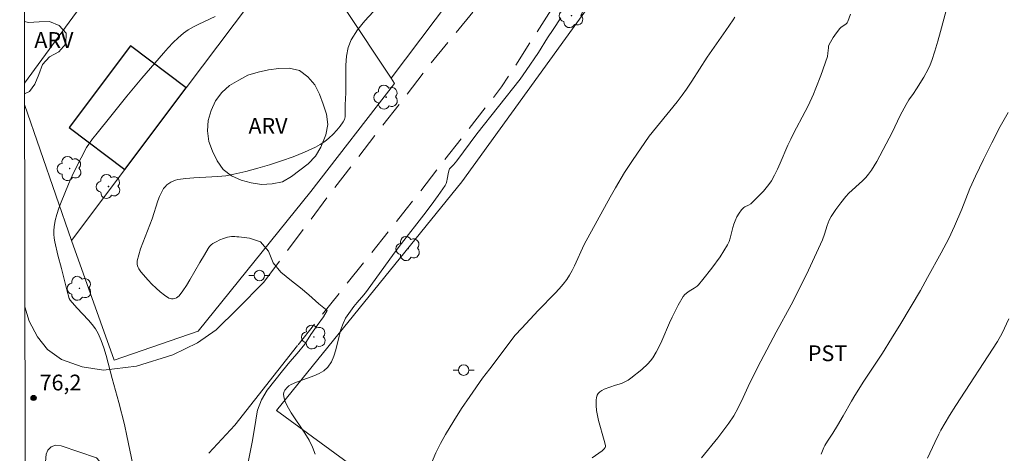
# Model space of a CAD drawing. Units: metres. Extents: x 281195 to 281710, y 1664363 to 1664927.
# Drawn here: x 281211 to 281304, y 1664617 to 1664658 of the extents above; entities that cross this region are included whole.
import ezdxf

# ---------------------------------------------------------------- set-up
doc = ezdxf.new("R2010")
doc.units = ezdxf.units.M
doc.header["$MEASUREMENT"] = 0
doc.linetypes.add('HIDDEN', pattern=[0.375, 0.25, -0.125])
for name, color, linetype, lineweight, true_color in [('Arvores_Isoladas', 7, 'Continuous', 18, 0x00ff33), ('Curvas_Intermediarias', 7, 'Continuous', 9, 0x783c14), ('Curvas_Mestras', 7, 'Continuous', 20, 0x783c14), ('Pto_Cotado', 7, 'Continuous', 9, 0x783c14), ('Topon_Cultura', 7, 'Continuous', 9, 0x00ff33), ('Topon_Pto_Cotado', 7, 'Continuous', 9, 0x783c14), ('Topon_Vegetacao', 7, 'Continuous', 9, 0x00ff33), ('Vegetacao', 7, 'Orla8', 9, 0x00ff33)]:
    doc.layers.add(name, color=color, linetype=linetype, lineweight=lineweight, true_color=true_color)
for name, color, linetype, lineweight in [('Cerca', 8, 'Cerca', 20), ('Edificacoes', 7, 'Continuous', 30), ('Malha_Coordenadas', 7, 'Continuous', 15), ('Muro_Grade', 8, 'Continuous', 20), ('Nao_Pavimentada_S_Mfio', 10, 'HIDDEN', 15), ('Pavimentacao_Asfaltica_S_Mfio', 10, 'Continuous', 15), ('Poste', 7, 'Continuous', 9), ('Separ_Fisico_Canteiro_Mureta', 10, 'Continuous', 15)]:
    doc.layers.add(name, color=color, linetype=linetype, lineweight=lineweight)
doc.styles.add('Arial', font='arial.ttf', dxfattribs={"height": 1.5})
doc.styles.get("Standard").update_dxf_attribs({"font": 'arial.ttf'})
doc.linetypes.add('Cerca', pattern='A,10,0,["X",Standard,S=1,R=0,X=0,Y=-0.5],0.1', length=10.1)
doc.linetypes.add('Orla8', pattern='A,6,-0.5,["V",Standard,S=1,R=0,X=-0.5,Y=-1],-0.5,6,-0.5,["V",Standard,S=1,R=0,X=-0.5,Y=-1],-0.5', length=14)

# ---------------------------------------------------------------- blocks, each defined once
blk = doc.blocks.new('Cotas')
at = {"layer": 'Pto_Cotado'}
blk.add_hatch(color=256, dxfattribs=at).paths.add_polyline_path([(0, 0.24, 1), (0, -0.24, 1)])
at = {"layer": 'Pto_Cotado', "lineweight": -3}
blk.add_lwpolyline([(0, -0.24, -1), (0, 0.24, -1)], format="xyb", close=True, dxfattribs=at)
blk = doc.blocks.new('Poste')
at = {"layer": 'Poste'}
for points in [[(-0.5, 0), (-1, 0)], [(0.5, 0), (1, 0)]]:
    blk.add_lwpolyline(points, dxfattribs=at)
blk.add_lwpolyline([(0, 0.5, 1), (0, -0.5, 1)], format="xyb", close=True, dxfattribs=at)
blk = doc.blocks.new('Arvore')
at = {"layer": 'Arvores_Isoladas'}
blk.add_lwpolyline([(-0.718, 0.493, 0.872324), (-0.722, -0.551, 0.862983), (0.284, -0.827, 0.900105), (0.89, 0.029, 0.863155), (0.262, 0.861, 0.882486)], format="xyb", close=True, dxfattribs=at)
blk.add_circle((0, 0), 0.0286, dxfattribs=at)

msp = doc.modelspace()

# ---------------------------------------------------------------- linework, layer by layer
at = {"layer": 'Cerca', "flags": 128}
for points in [[(281243.704, 1664614.696), (281235.185, 1664620.931), (281252.836, 1664642.68), (281271.051, 1664667.953), (281290.39, 1664694.283), (281309.887, 1664723.472), (281327.164, 1664745.984)], [(281215.682, 1664637.109), (281219.761, 1664625.725), (281227.753, 1664628.462), (281238.466, 1664641.774), (281246.424, 1664652.068), (281246.092, 1664652.571)]]:
    msp.add_lwpolyline(points, dxfattribs=at)
at = {"layer": 'Curvas_Intermediarias', "flags": 128}
for points, elevation in [([(281275.635, 1664616.422), (281277.171, 1664618.327), (281278.22, 1664619.706), (281278.706, 1664620.415), (281279.115, 1664621.165), (281279.599, 1664622.161), (281280.222, 1664623.539), (281281.278, 1664625.624), (281282.718, 1664628.387), (281284.162, 1664630.978), (281285.603, 1664633.861), (281286.387, 1664635.504), (281287.141, 1664637.158), (281287.331, 1664637.698), (281287.563, 1664638.529), (281287.659, 1664638.797), (281287.779, 1664639.053), (281287.97, 1664639.391), (281288.395, 1664640.05), (281288.863, 1664640.684), (281289.361, 1664641.29), (281289.654, 1664641.607), (281290.939, 1664642.781), (281291.242, 1664643.088), (281291.519, 1664643.416), (281291.797, 1664643.802), (281292.3, 1664644.616), (281293.206, 1664646.313), (281293.75, 1664647.383), (281294.532, 1664649.005), (281295.084, 1664650.069), (281295.355, 1664650.497), (281295.806, 1664651.111), (281296.085, 1664651.534), (281296.758, 1664652.662), (281297.177, 1664653.429), (281297.361, 1664653.823), (281297.52, 1664654.227), (281297.828, 1664655.145), (281298.109, 1664656.074), (281298.371, 1664657.011), (281299.115, 1664659.839)], 82), ([(281232.467, 1664615.834), (281232.88, 1664617.918), (281233.171, 1664619.578), (281233.301, 1664620.409), (281233.376, 1664620.954), (281233.783, 1664621.932), (281234.315, 1664622.849), (281235.035, 1664623.765), (281235.754, 1664624.682), (281236.473, 1664625.538), (281237.161, 1664626.363), (281237.88, 1664627.25), (281238.475, 1664628.166), (281239.069, 1664629.022), (281239.664, 1664629.847), (281240.008, 1664630.428), (281239.228, 1664631.069), (281238.262, 1664631.925), (281237.482, 1664632.597), (281236.609, 1664633.269), (281235.611, 1664634.094), (281234.895, 1664634.98), (281234.428, 1664636.08), (281233.68, 1664636.966), (281232.619, 1664637.332), (281231.62, 1664637.454), (281231.421, 1664637.457), (281231.242, 1664637.496), (281230.905, 1664637.486), (281230.542, 1664637.416), (281230.169, 1664637.301), (281229.8, 1664637.155), (281229.451, 1664636.991), (281229.139, 1664636.823), (281228.971, 1664636.699), (281228.826, 1664636.542), (281228.697, 1664636.359), (281228.36, 1664635.748), (281227.913, 1664635.017), (281226.964, 1664633.359), (281226.637, 1664632.824), (281226.293, 1664632.312), (281225.924, 1664631.835), (281225.819, 1664631.738), (281225.686, 1664631.658), (281225.535, 1664631.598), (281225.375, 1664631.562), (281225.217, 1664631.552), (281225.07, 1664631.572), (281224.944, 1664631.625), (281224.537, 1664631.905), (281224.135, 1664632.224), (281223.739, 1664632.575), (281223.354, 1664632.949), (281222.981, 1664633.338), (281222.286, 1664634.127), (281222.107, 1664634.394), (281222.036, 1664634.546), (281221.982, 1664634.704), (281221.949, 1664634.865), (281221.939, 1664635.023), (281221.956, 1664635.176), (281222.098, 1664635.746), (281222.275, 1664636.315), (281222.476, 1664636.884), (281223.359, 1664639.154), (281223.91, 1664640.872), (281224.066, 1664641.288), (281224.246, 1664641.684), (281224.458, 1664642.053), (281224.595, 1664642.229), (281224.761, 1664642.39), (281224.951, 1664642.534), (281225.158, 1664642.66), (281225.376, 1664642.764), (281225.6, 1664642.846), (281225.823, 1664642.904), (281226.565, 1664643.019), (281227.323, 1664643.083), (281229.627, 1664643.188), (281230.387, 1664643.267), (281231.133, 1664643.405), (281232.269, 1664643.684), (281233.407, 1664643.989), (281234.541, 1664644.323), (281235.665, 1664644.687), (281236.771, 1664645.086), (281237.855, 1664645.522), (281238.908, 1664645.999), (281239.352, 1664646.241), (281239.781, 1664646.531), (281240.191, 1664646.861), (281240.576, 1664647.221), (281240.932, 1664647.603), (281241.254, 1664647.998), (281241.539, 1664648.398), (281241.652, 1664648.628), (281241.715, 1664648.883), (281241.742, 1664649.157), (281241.737, 1664650.022), (281241.799, 1664651.162), (281241.784, 1664652.933), (281241.793, 1664653.811), (281241.86, 1664654.662), (281242.022, 1664655.47), (281242.315, 1664656.219), (281242.89, 1664657.152), (281243.593, 1664658.027), (281244.39, 1664658.86)], 78), ([(281229.366, 1664658.442), (281227.8, 1664657.712), (281227.294, 1664657.449), (281226.807, 1664657.16), (281226.348, 1664656.834), (281225.841, 1664656.405), (281225.357, 1664655.943), (281224.893, 1664655.455), (281224.444, 1664654.948), (281222.402, 1664652.553), (281220.969, 1664650.842), (281219.556, 1664649.113), (281217.998, 1664647.18), (281217.691, 1664646.782), (281217.401, 1664646.373), (281217.139, 1664645.947), (281216.604, 1664644.976), (281215.852, 1664643.491), (281215.405, 1664642.478), (281214.71, 1664640.754), (281214.5, 1664640.17), (281214.314, 1664639.583), (281214.158, 1664638.994), (281214.041, 1664638.402), (281214.01, 1664638.053), (281214.02, 1664637.698), (281214.062, 1664637.34), (281214.126, 1664636.98), (281214.392, 1664635.697), (281214.74, 1664634.452), (281215.25, 1664632.395), (281215.49, 1664631.589), (281215.571, 1664631.432), (281216.216, 1664630.688), (281217.322, 1664629.524), (281217.666, 1664629.123), (281217.974, 1664628.702), (281218.233, 1664628.255), (281218.532, 1664627.584), (281218.785, 1664626.887), (281219.003, 1664626.172), (281219.567, 1664623.979), (281220.202, 1664621.696), (281220.733, 1664619.603), (281220.971, 1664618.513), (281221.521, 1664615.778)], 77), ([(281238.872, 1664616.75), (281238.629, 1664617.438), (281238.296, 1664618.104), (281237.898, 1664618.756), (281236.588, 1664620.692), (281236.202, 1664621.353), (281236.022, 1664621.778), (281235.908, 1664622.225), (281235.876, 1664622.519), (281235.918, 1664622.74), (281235.981, 1664622.866), (281236.203, 1664623.118), (281236.384, 1664623.264), (281236.579, 1664623.384), (281237.091, 1664623.62), (281238.742, 1664624.207), (281239.255, 1664624.433), (281239.712, 1664624.709), (281240.09, 1664625.057), (281240.415, 1664625.542), (281240.657, 1664626.098), (281240.842, 1664626.705), (281241.144, 1664627.986), (281241.312, 1664628.618), (281241.526, 1664629.216), (281241.773, 1664629.699), (281242.071, 1664630.159), (281242.555, 1664630.824), (281242.857, 1664631.205), (281243.499, 1664631.939), (281243.758, 1664632.263), (281246.396, 1664635.891), (281247.091, 1664636.811), (281249.217, 1664639.551), (281249.911, 1664640.471), (281250.583, 1664641.401), (281251.227, 1664642.345), (281251.327, 1664642.535), (281251.396, 1664642.74), (281251.443, 1664642.956), (281251.552, 1664643.618), (281251.61, 1664643.828), (281251.659, 1664643.921), (281251.867, 1664644.151), (281252.039, 1664644.309), (281252.336, 1664644.677), (281254.265, 1664647.274), (281258.368, 1664652.477), (281258.939, 1664653.283), (281260.109, 1664654.992), (281260.984, 1664656.413), (281261.499, 1664657.206), (281262.253, 1664658.301)], 79), ([(281265.218, 1664616.41), (281266.16, 1664617.077), (281266.376, 1664617.259), (281266.462, 1664617.385), (281266.49, 1664617.488), (281266.488, 1664617.589), (281266.379, 1664618.064), (281265.837, 1664619.965), (281265.724, 1664620.442), (281265.641, 1664620.921), (281265.594, 1664621.41), (281265.603, 1664621.915), (281265.642, 1664622.152), (281265.709, 1664622.367), (281265.809, 1664622.552), (281265.958, 1664622.709), (281266.149, 1664622.837), (281266.371, 1664622.945), (281267.452, 1664623.339), (281268.012, 1664623.498), (281268.391, 1664623.676), (281268.658, 1664623.824), (281268.911, 1664623.993), (281269.934, 1664624.828), (281270.505, 1664625.356), (281270.761, 1664625.641), (281270.988, 1664625.946), (281271.302, 1664626.461), (281271.583, 1664626.999), (281271.842, 1664627.553), (281272.575, 1664629.251), (281272.836, 1664629.805), (281273.408, 1664630.944), (281273.877, 1664631.771), (281274.045, 1664631.969), (281274.319, 1664632.19), (281274.464, 1664632.29), (281274.928, 1664632.558), (281275.214, 1664632.76), (281275.336, 1664632.884), (281275.762, 1664633.4), (281276.599, 1664634.463), (281277.386, 1664635.565), (281277.752, 1664636.129), (281278.095, 1664636.703), (281278.242, 1664637.007), (281278.354, 1664637.328), (281278.605, 1664638.336), (281278.698, 1664638.667), (281278.814, 1664638.987), (281278.987, 1664639.347), (281279.194, 1664639.692), (281279.432, 1664640.012), (281279.56, 1664640.159), (281279.652, 1664640.24), (281279.759, 1664640.305), (281280.109, 1664640.469), (281280.317, 1664640.61), (281280.919, 1664641.192), (281281.508, 1664641.796), (281281.783, 1664642.112), (281282.039, 1664642.441), (281282.27, 1664642.784), (281282.577, 1664643.323), (281282.854, 1664643.882), (281283.11, 1664644.453), (281283.844, 1664646.193), (281284.108, 1664646.762), (281284.376, 1664647.292), (281285.501, 1664649.383), (281285.768, 1664649.912), (281286.271, 1664651.034), (281286.514, 1664651.624), (281286.97, 1664652.817), (281287.596, 1664654.623), (281287.656, 1664654.948), (281287.69, 1664655.449), (281287.719, 1664655.609), (281287.771, 1664655.761), (281287.884, 1664655.993), (281288.154, 1664656.443), (281288.463, 1664656.875), (281288.789, 1664657.289), (281288.891, 1664657.392), (281289.382, 1664657.738), (281289.48, 1664657.84), (281289.55, 1664657.961), (281289.81, 1664658.658)], 81), ([(281304.801, 1664649.302), (281304.05, 1664647.969), (281303.236, 1664646.404), (281302.445, 1664644.825), (281301.68, 1664643.234), (281301.137, 1664642.049), (281300.381, 1664640.077), (281299.697, 1664638.478), (281299.141, 1664637.283), (281298.438, 1664635.934), (281297.112, 1664633.572), (281296.451, 1664632.343), (281294.596, 1664629.216), (281293.711, 1664627.762), (281292.835, 1664626.367), (281291.08, 1664623.702), (281290.216, 1664622.361), (281289.891, 1664621.814), (281289.116, 1664620.422), (281288.559, 1664619.477), (281288.132, 1664618.773), (281287.61, 1664617.992), (281287.366, 1664617.594), (281287.26, 1664617.387), (281286.995, 1664616.766)], 83), ([(281297.132, 1664616.37), (281297.805, 1664617.861), (281298.187, 1664618.666), (281298.392, 1664619.06), (281299.209, 1664620.43), (281299.821, 1664621.405), (281303.777, 1664627.498), (281304.215, 1664628.296), (281304.871, 1664629.653)], 84)]:
    msp.add_lwpolyline(points, dxfattribs=dict(at, elevation=elevation))
at = {"layer": 'Curvas_Mestras', "elevation": 80, "flags": 128}
msp.add_lwpolyline([(281249.934, 1664615.92), (281250.35, 1664616.882), (281250.795, 1664617.771), (281251.278, 1664618.644), (281252.051, 1664619.925), (281252.811, 1664621.103), (281253.597, 1664622.266), (281254.807, 1664623.987), (281255.476, 1664624.895), (281257.914, 1664628.081), (281258.526, 1664628.765), (281260.091, 1664630.448), (281261.706, 1664632.094), (281262.097, 1664632.514), (281262.468, 1664632.948), (281262.811, 1664633.401), (281263.078, 1664633.816), (281263.319, 1664634.251), (281263.539, 1664634.699), (281264.45, 1664636.722), (281266.929, 1664641.23), (281267.439, 1664642.123), (281268.315, 1664643.584), (281269.053, 1664644.716), (281270.648, 1664647.041), (281273.299, 1664650.308), (281273.791, 1664650.942), (281274.204, 1664651.505), (281274.714, 1664652.265), (281276.156, 1664654.547), (281277.953, 1664657.085), (281278.647, 1664658.113), (281278.799, 1664658.371)], dxfattribs=at)
at = {"layer": 'Edificacoes', "flags": 128}
msp.add_lwpolyline([(281226.615, 1664651.65), (281221.315, 1664655.635), (281215.461, 1664647.849), (281220.76, 1664643.864), (281226.615, 1664651.65)], close=True, dxfattribs=at)
at = {"layer": 'Malha_Coordenadas', "flags": 128}
msp.add_lwpolyline([(281210.769, 1664921.992), (281692.545, 1664922.805), (281693.468, 1664368.532), (281211.717, 1664367.72), (281210.769, 1664921.992)], close=True, dxfattribs=at)
at = {"layer": 'Muro_Grade', "flags": 128}
for points in [[(281231.715, 1664680.194), (281225.079, 1664671.094), (281220.156, 1664664.342), (281217.46, 1664660.644), (281211.231, 1664652.1)], [(281237.306, 1664665.87), (281226.615, 1664651.65), (281220.76, 1664643.864), (281215.682, 1664637.109), (281211.234, 1664650.068)], [(281237.306, 1664665.87), (281246.092, 1664652.571), (281255.932, 1664665.635)]]:
    msp.add_lwpolyline(points, dxfattribs=at)
at = {"layer": 'Nao_Pavimentada_S_Mfio', "ltscale": 10, "flags": 128}
for points in [[(281453.201, 1664922.401), (281448.062, 1664915.816), (281437.87, 1664903.684), (281427.457, 1664890.571), (281418.076, 1664878.561), (281408.163, 1664865.417), (281396.531, 1664850.589), (281387.711, 1664838.088), (281379.237, 1664826.875), (281373.983, 1664819.951), (281367.571, 1664810.453), (281361.25, 1664798.75), (281356.118, 1664789.314), (281349.485, 1664778.253), (281341.509, 1664766.489), (281332.722, 1664755.306), (281326.406, 1664747.34), (281319.589, 1664738.18), (281309.051, 1664724.454), (281299.201, 1664712.076), (281286.474, 1664695.624), (281277.06, 1664681.898), (281264.612, 1664664.159), (281256.604, 1664651.72), (281247.536, 1664640.078), (281237.21, 1664627.121)], [(281233.999, 1664633.14), (281240.421, 1664641.749), (281249.902, 1664653.992), (281258.748, 1664664.789), (281265.265, 1664674.432), (281272.566, 1664684.778), (281281.27, 1664696.456), (281293.128, 1664712.549), (281304.71, 1664727.999), (281314.787, 1664741.98), (281326.801, 1664757.43), (281336.518, 1664770.156), (281344.72, 1664781.305), (281349.222, 1664788.17), (281354.907, 1664797.215), (281361.094, 1664808.396), (281366.34, 1664816.952), (281372.92, 1664826.043), (281379.507, 1664834.744), (281387.702, 1664846.644), (281395.928, 1664858.544), (281402.1, 1664866.984), (281402.319, 1664868.018), (281402.225, 1664868.936), (281402.068, 1664869.855), (281401.543, 1664870.781), (281401.049, 1664871.402), (281394.28, 1664876.855), (281381.425, 1664887.318), (281368.649, 1664897.536), (281355.167, 1664908.037), (281342.116, 1664917.78), (281336.673, 1664921.197), (281335.81, 1664921.565), (281334.963, 1664921.634), (281333.936, 1664921.489), (281333.081, 1664920.977), (281332.124, 1664920.082), (281322.894, 1664907.264), (281315.201, 1664896.657), (281313.982, 1664894.769)]]:
    msp.add_lwpolyline(points, dxfattribs=at)
at = {"layer": 'Pavimentacao_Asfaltica_S_Mfio', "flags": 128}
for points in [[(281233.999, 1664633.14), (281231.478, 1664630.603), (281229.443, 1664628.616), (281227.698, 1664627.348), (281225.335, 1664626.234), (281221.893, 1664625.137), (281218.734, 1664624.766), (281216.709, 1664625.089), (281214.732, 1664625.773), (281213.411, 1664626.723), (281212.474, 1664627.941), (281211.655, 1664629.418), (281211.267, 1664630.78)], [(281228.773, 1664616.843), (281231.246, 1664619.533), (281237.21, 1664627.121)]]:
    msp.add_lwpolyline(points, dxfattribs=at)
at = {"layer": 'Separ_Fisico_Canteiro_Mureta', "flags": 128}
msp.add_lwpolyline([(281213.279, 1664616.749), (281213.46, 1664617.144), (281213.753, 1664617.446), (281214.179, 1664617.62), (281214.719, 1664617.569), (281218.062, 1664616.401), (281218.328, 1664616.125), (281218.452, 1664615.725), (281218.463, 1664615.366), (281218.052, 1664614.385), (281215.555, 1664610.982), (281215.007, 1664610.623), (281214.487, 1664610.562), (281214.042, 1664610.634), (281213.569, 1664610.844), (281213.226, 1664611.19), (281212.972, 1664611.572), (281212.879, 1664611.926)], close=True, dxfattribs=at)
at = {"layer": 'Vegetacao', "flags": 128}
msp.add_lwpolyline([(281211.221, 1664657.959), (281211.609, 1664657.874), (281212.609, 1664657.92), (281213.608, 1664657.956), (281214.537, 1664657.584), (281215.193, 1664656.829), (281215.143, 1664655.83), (281214.483, 1664655.078), (281213.609, 1664654.591), (281212.935, 1664653.852), (281212.576, 1664652.918), (281212.204, 1664651.989), (281211.69, 1664651.306), (281211.232, 1664651.057)], dxfattribs=at)
msp.add_lwpolyline([(281239.415, 1664645.989), (281238.911, 1664645.125), (281238.204, 1664644.418), (281237.419, 1664643.798), (281236.613, 1664643.205), (281235.755, 1664642.69), (281234.774, 1664642.494), (281233.776, 1664642.433), (281232.788, 1664642.591), (281231.824, 1664642.858), (281230.914, 1664643.275), (281230.115, 1664643.876), (281229.543, 1664644.697), (281229.114, 1664645.6), (281228.771, 1664646.54), (281228.638, 1664647.532), (281228.694, 1664648.531), (281228.968, 1664649.492), (281229.41, 1664650.39), (281230.004, 1664651.195), (281230.741, 1664651.872), (281231.603, 1664652.38), (281232.486, 1664652.85), (281233.442, 1664653.144), (281234.422, 1664653.345), (281235.415, 1664653.465), (281236.415, 1664653.502), (281237.395, 1664653.304), (281238.172, 1664652.673), (281238.83, 1664651.919), (281239.288, 1664651.03), (281239.622, 1664650.087), (281239.939, 1664649.138), (281240.066, 1664648.146), (281239.884, 1664647.162)], close=True, dxfattribs=at)

# ---------------------------------------------------------------- block references
at = {"layer": 'Arvores_Isoladas'}
for p in [(281263.256, 1664658.512), (281245.621, 1664650.752), (281215.52, 1664643.956), (281219.221, 1664642.246), (281247.712, 1664636.335), (281216.454, 1664632.553), (281238.755, 1664627.917)]:
    msp.add_blockref('Arvore', p, dxfattribs=at)
at = {"layer": 'Poste'}
for p in [(281233.571, 1664633.769), (281252.997, 1664624.765)]:
    msp.add_blockref('Poste', p, dxfattribs=at)
at = {"layer": 'Pto_Cotado'}
msp.add_blockref('Cotas', (281212.089, 1664622.119, 76.18), dxfattribs=at)

# ---------------------------------------------------------------- texts
at = {"layer": 'Topon_Cultura', "style": 'Arial'}
msp.add_text('PST', height=1.5, dxfattribs=at).set_placement((281285.74, 1664625.619))
at = {"layer": 'Topon_Pto_Cotado', "style": 'Arial'}
msp.add_text('76,2', height=1.5, dxfattribs=at).set_placement((281212.663, 1664622.833, 76.18))
at = {"layer": 'Topon_Vegetacao', "style": 'Arial'}
for p in [(281212.162, 1664655.442), (281232.529, 1664647.27)]:
    msp.add_text('ARV', height=1.5, dxfattribs=at).set_placement(p)

doc.saveas('drawing.dxf')
